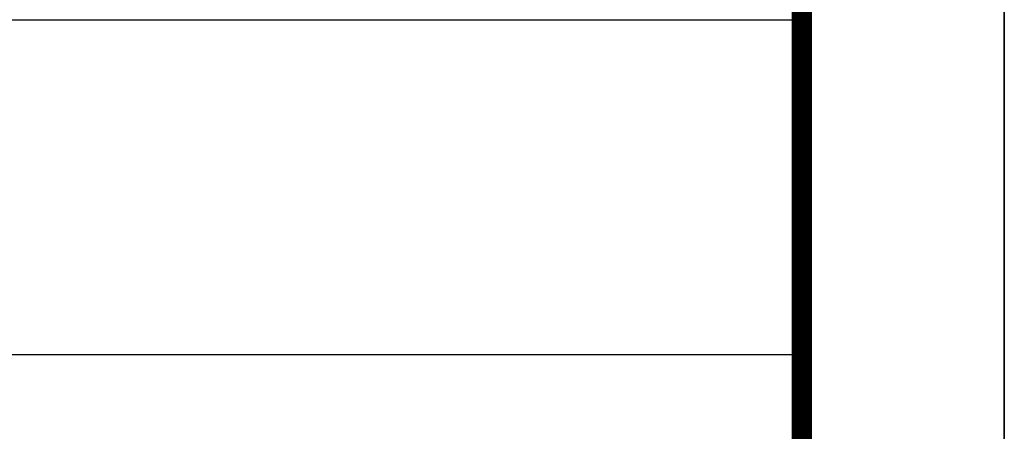
# Model space of a CAD drawing. Extents: x -807207 to -514536, y -61363 to 127963.
# Drawn here: x -606596 to -604165, y 56258 to 57273 of the extents above; entities that cross this region are included whole.
import ezdxf

# ---------------------------------------------------------------- set-up
doc = ezdxf.new("R2010")
doc.units = 0
doc.header["$LTSCALE"] = 1000
doc.header["$MEASUREMENT"] = 0
doc.layers.add('RFS--说明', color=124, linetype='Continuous')
doc.layers.add('公用-图框', color=4, linetype='Continuous')
doc.layers.add('yichutu', color=7, linetype='Continuous', true_color=0xffffff, plot=False)
doc.styles.add('_TWT_SERIAL', font='simfang.ttf', dxfattribs={"width": 0.5, "height": 5})

# ---------------------------------------------------------------- blocks, each defined once
blk = doc.blocks.new('新基石2020图签-A2')
at = {"layer": '公用-图框'}
for p, q in [((-7000, 11799.6), (0, 11799.6)), ((-7000, 10150), (0, 10150))]:
    blk.add_line(p, q, dxfattribs=at)
blk.add_lwpolyline([(-7000, 0), (0, 0), (0, 40000), (-7000, 40000)], close=True, dxfattribs=at)
blk = doc.blocks.new('*U162')
at = {"layer": '公用-图框', "color": 4}
blk.add_lwpolyline([(-59400, 0), (0, 0), (0, 42000), (-59400, 42000)], close=True, dxfattribs=at)
at = {"layer": '公用-图框', "color": 4, "const_width": 100}
blk.add_lwpolyline([(-56900, 1000), (-1000, 1000), (-1000, 41000), (-56900, 41000)], close=True, dxfattribs=at)
blk.add_blockref('新基石2020图签-A2', (-1000, 1000))
at = {"style": '_TWT_SERIAL', "width": 0.5}
blk.add_attdef('新基石图框', (-8010.9, 986.1), '', height=5, dxfattribs=at)
blk = doc.blocks.new('yct-594-420-29700-21000-50-2000.0')
at = {"layer": 'yichutu', "color": 7, "true_color": 0xffffff}
blk.add_lwpolyline([(0, 0), (0, 21000), (29700, 21000), (29700, 0)], close=True, dxfattribs=at)

msp = doc.modelspace()

# ---------------------------------------------------------------- linework, layer by layer
at = {"layer": 'RFS--说明', "color": 124}
for points in [[(-633865, 50872.5), (-604165, 50872.5), (-604165, 71872.5), (-633865, 71872.5)], [(-604165, 50872.5), (-574465, 50872.5), (-574465, 71872.5), (-604165, 71872.5)]]:
    msp.add_lwpolyline(points, close=True, dxfattribs=at)
at = {"layer": 'RFS--说明', "color": 124, "const_width": 50}
msp.add_lwpolyline([(-632615, 51372.5), (-604665, 51372.5), (-604665, 71372.5), (-632615, 71372.5)], close=True, dxfattribs=at)

# ---------------------------------------------------------------- block references
at = {"layer": 'yichutu'}
msp.add_blockref('yct-594-420-29700-21000-50-2000.0', (-633865, 50872.5), dxfattribs=at)
at = {"layer": '公用-图框', "xscale": 0.5, "yscale": 0.5, "zscale": 0.5}
msp.add_blockref('*U162', (-604165, 50872.5), dxfattribs=at)

doc.saveas('drawing.dxf')
